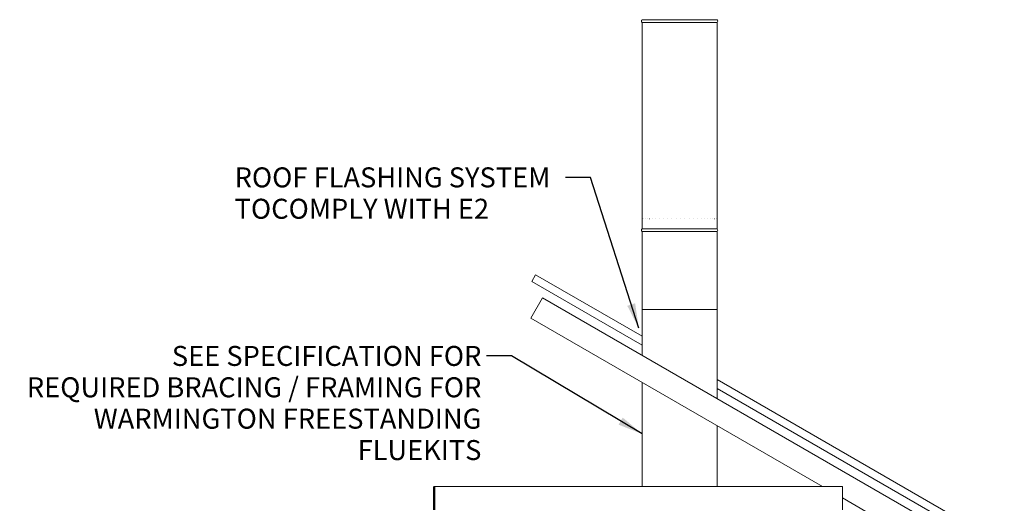
# Model space of a CAD drawing. Units: millimetres. Extents: x 912 to 11544, y 270 to 8180.
# Drawn here: x 5488 to 9427, y 2772 to 4707 of the extents above; entities that cross this region are included whole.
import ezdxf

# ---------------------------------------------------------------- set-up
doc = ezdxf.new("R2010")
doc.units = ezdxf.units.MM
doc.header["$LTSCALE"] = 40
for name, color, linetype, lineweight in [('Symbols(ISO)', 7, 'Continuous', 25), ('Visible Edges(ISO)', 7, 'Continuous', 18), ('Visible Tangent Edges(ISO)', 7, 'Continuous', 50)]:
    doc.layers.add(name, color=color, linetype=linetype, lineweight=lineweight)
doc.styles.add('warmington~0', font='ARIALN.TTF')
doc.dimstyles.new('warmington$7', dxfattribs={"dimscale": 40, "dimtxt": 2, "dimasz": 2.5, "dimexe": 1.6, "dimexo": 1, "dimgap": 0.5, "dimtad": 1, "dimdec": 0, "dimrnd": 1e-08, "dimzin": 0, "dimdsep": 46, "dimtxsty": 'warmington~0', "dimblk": 'OBLIQUE', "dimcen": 0.09, "dimclrd": 7, "dimclre": 8, "dimclrt": 8, "dimadec": 0, "dimazin": 0, "dimtfac": 1.75, "dimtdec": 1, "dimtmove": 0, "dimatfit": 3, "dimfxl": 0, "dimtolj": 1, "dimtzin": 0, "dimlwd": 25, "dimlwe": 25, "dimarcsym": 0})

# ---------------------------------------------------------------- blocks, each defined once
blk = doc.blocks.new('_Oblique')
at = {"color": 0, "linetype": 'ByBlock', "lineweight": -2}
blk.add_line((-0.5, -0.5), (0.5, 0.5), dxfattribs=at)

msp = doc.modelspace()

# ---------------------------------------------------------------- linework, layer by layer
at = {"layer": 'Visible Edges(ISO)'}
for p, q in [((7978.1, 4707.2), (8278.1, 4707.2)), ((7978.1, 4696.2), (8278.1, 4696.2)), ((7978.1, 4696.2), (7978.1, 3870.2)), ((8278.1, 4696.2), (8278.1, 3870.2)), ((7978.3, 3910.2), (7978.3, 3910.2)), ((7980.3, 3910.2), (7980.3, 3910.2)), ((7984.3, 3910.2), (7984.4, 3910.2)), ((7990.4, 3910.2), (7990.5, 3910.2)), ((7998.4, 3910.2), (7998.5, 3910.2)), ((8008.2, 3910.2), (8008.3, 3910.2)), ((8019.7, 3910.2), (8019.8, 3910.2)), ((8032.7, 3910.2), (8032.8, 3910.2)), ((8047.1, 3910.2), (8047.2, 3910.2)), ((8062.6, 3910.2), (8062.7, 3910.2)), ((8079, 3910.2), (8079.1, 3910.2)), ((8096.1, 3910.2), (8096.3, 3910.2)), ((8113.7, 3910.2), (8113.8, 3910.2)), ((8131.4, 3910.2), (8131.6, 3910.2)), ((8149.1, 3910.2), (8149.3, 3910.2)), ((8166.5, 3910.2), (8166.7, 3910.2)), ((8183.4, 3910.2), (8183.6, 3910.2)), ((8199.5, 3910.2), (8199.7, 3910.2)), ((8214.6, 3910.2), (8214.8, 3910.2)), ((8228.5, 3910.2), (8228.6, 3910.2)), ((8241, 3910.2), (8241.1, 3910.2)), ((8251.9, 3910.2), (8252, 3910.2)), ((8261, 3910.2), (8261.1, 3910.2)), ((8268.3, 3910.2), (8268.4, 3910.2)), ((8273.7, 3910.2), (8273.7, 3910.2)), ((8276.9, 3910.2), (8277, 3910.2)), ((8278.1, 3910.2), (8278.1, 3910.2)), ((7978.1, 3870.2), (7978.1, 3876.6)), ((7978.1, 3870.2), (8278.1, 3870.2)), ((7978.1, 3870.2), (8278.1, 3870.2)), ((8278.1, 3870.2), (8278.1, 3881.2)), ((7978.1, 3859.2), (7978.1, 3547.2)), ((7978.1, 3859.2), (8278.1, 3859.2)), ((7978.1, 3859.2), (7978.1, 3364.2)), ((8278.1, 3859.2), (8278.1, 3547.2)), ((8278.1, 3859.2), (8278.1, 3191)), ((7551.7, 3686), (7536.6, 3660)), ((7551.7, 3686), (7551.8, 3686.2)), ((7978.1, 3440.1), (7551.8, 3686.2)), ((7536.6, 3660), (7536.4, 3659.7)), ((7978.1, 3404.6), (7536.4, 3659.7)), ((7978.1, 3405.1), (7536.6, 3660)), ((7579.4, 3594.4), (7532.4, 3513)), ((7579.4, 3594.4), (9529.5, 2468.6)), ((7978.1, 3547.2), (8278.1, 3547.2)), ((7532.4, 3513), (8699.5, 2839.2)), ((7978.1, 3255.7), (7978.1, 2839.2)), ((9630.2, 2486.2), (8278.1, 3266.9)), ((9554.3, 2495), (8278.1, 3231.8)), ((9553.6, 2495), (8278.1, 3231.4)), ((8278.1, 3082.5), (8278.1, 2839.2)), ((8779.5, 2839.2), (7145.9, 2839.2)), ((8699.5, 2839.2), (8779.5, 2839.2)), ((8779.5, 2745.2), (8779.5, 2839.2)), ((8779.5, 2839.2), (8779.5, 2793)), ((8779.5, 2793), (9366.7, 2454))]:
    msp.add_line(p, q, dxfattribs=at)
for centre, start, end in [((7981.7, 4701.7), 122.8189, 237.1811), ((8274.6, 4701.7), 302.8189, 57.1811), ((7981.7, 3864.7), 122.8189, 237.1811), ((8274.6, 3864.7), 302.8189, 57.1811)]:
    msp.add_arc(centre, 6.55, start, end, dxfattribs=at)
at = {"layer": 'Visible Tangent Edges(ISO)'}
msp.add_line((7145.9, 2745.2), (7145.9, 2839.2), dxfattribs=at)

# ---------------------------------------------------------------- texts
at = {"layer": 'Symbols(ISO)', "color": 7, "char_height": 80, "line_spacing_factor": 0.941891, "style": 'warmington~0'}
for s, insert, width, attachment_point in [('{ROOF FLASHING SYSTEM TO\\PCOMPLY WITH E2}', (6347.6, 4116.1), 1303.475, 1), ('{SEE SPECIFICATION FOR\\PREQUIRED BRACING / FRAMING FOR\\PWARMINGTON FREESTANDING FLUEKITS}', (7335, 3401.5), 1853.158, 3)]:
    msp.add_mtext(s, dxfattribs=dict(at, insert=insert, width=width, attachment_point=attachment_point))

# ---------------------------------------------------------------- leaders
at = {"layer": 'Symbols(ISO)', "color": 7, "linetype": 'Continuous', "lineweight": 25, "annotation_type": 0, "has_hookline": 1, "hookline_direction": 1}
for points, text_width in [([(7965, 3472), (7771.1, 4076.1), (7671.1, 4076.1)], 1292.7), ([(7978.1, 3049.3), (7455, 3361.5), (7355, 3361.5)], 1847.2)]:
    msp.add_leader(points, dimstyle='warmington$7', override={"dimtad": 0}, dxfattribs=dict(at, text_width=text_width))

doc.saveas('drawing.dxf')
